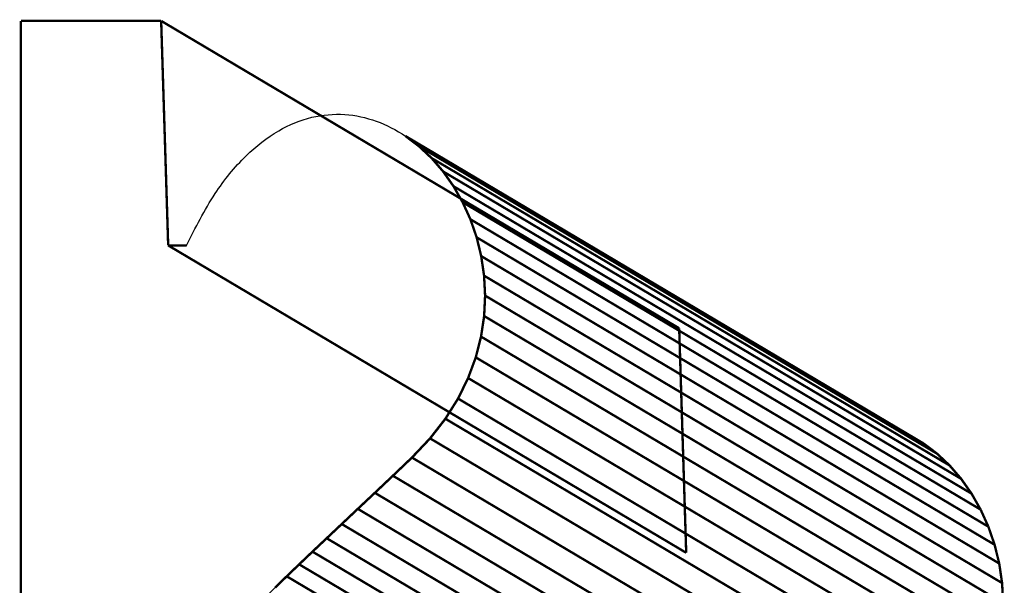
# Model space of a CAD drawing. Extents: x -0.83 to 0.67, y -0.75 to 2.28.
# Drawn here: x -0.57 to 0.67, y 0.25 to 0.96 of the extents above; entities that cross this region are included whole.
import ezdxf

# ---------------------------------------------------------------- set-up
doc = ezdxf.new("R2010")
doc.units = 0
doc.header["$MEASUREMENT"] = 0

msp = doc.modelspace()

# ---------------------------------------------------------------- linework, layer by layer
at = {"color": 7}
for points in [[(-0.5649, 0.9576, 0.003, 0.003, 0), (-0.3891, 0.9576, 0.003, 0.003, 0)], [(-0.5649, -0.0462, 0.003, 0.003, 0), (-0.5649, 0.9576, 0.003, 0.003, 0)], [(-0.3891, 0.9576, 0.003, 0.003, 0), (-0.3803, 0.6763, 0.003, 0.003, 0)], [(-0.3803, 0.6763, 0.003, 0.003, 0), (-0.3572, 0.6763, 0.003, 0.003, 0)]]:
    msp.add_lwpolyline(points, format="xyseb", dxfattribs=at)
at = {"color": 254}
for points in [[(-0.3891, 0.9576, 0.003, 0.003, 0), (0.2603, 0.5725, 0.003, 0.003, 0)], [(-0.3803, 0.6763, 0.003, 0.003, 0), (-0.3891, 0.9576, 0.003, 0.003, 0)], [(-0.3891, 0.9576, 0.003, 0.003, 0), (0.2603, 0.5725, 0.003, 0.003, 0)], [(-0.3803, 0.6763, 0.003, 0.003, 0), (-0.3891, 0.9576, 0.003, 0.003, 0)], [(-0.0356, 0.7689, 0.003, 0.003, 0), (0.6138, 0.3838, 0.003, 0.003, 0)], [(-0.0226, 0.7504, 0.003, 0.003, 0), (-0.0356, 0.7689, 0.003, 0.003, 0)], [(-0.0356, 0.7689, 0.003, 0.003, 0), (0.6138, 0.3838, 0.003, 0.003, 0)], [(-0.0226, 0.7504, 0.003, 0.003, 0), (-0.0356, 0.7689, 0.003, 0.003, 0)], [(0.6268, 0.3653, 0.003, 0.003, 0), (-0.0226, 0.7504, 0.003, 0.003, 0)], [(-0.0226, 0.7504, 0.003, 0.003, 0), (0.6268, 0.3653, 0.003, 0.003, 0)], [(-0.0112, 0.7304, 0.003, 0.003, 0), (-0.0226, 0.7504, 0.003, 0.003, 0)], [(0.6268, 0.3653, 0.003, 0.003, 0), (-0.0226, 0.7504, 0.003, 0.003, 0)], [(-0.0226, 0.7504, 0.003, 0.003, 0), (0.6268, 0.3653, 0.003, 0.003, 0)], [(-0.0112, 0.7304, 0.003, 0.003, 0), (-0.0226, 0.7504, 0.003, 0.003, 0)], [(0.6382, 0.3453, 0.003, 0.003, 0), (-0.0112, 0.7304, 0.003, 0.003, 0)], [(-0.0112, 0.7304, 0.003, 0.003, 0), (0.6382, 0.3453, 0.003, 0.003, 0)], [(-0.0014, 0.709, 0.003, 0.003, 0), (-0.0112, 0.7304, 0.003, 0.003, 0)], [(0.6382, 0.3453, 0.003, 0.003, 0), (-0.0112, 0.7304, 0.003, 0.003, 0)], [(-0.0112, 0.7304, 0.003, 0.003, 0), (0.6382, 0.3453, 0.003, 0.003, 0)], [(-0.0014, 0.709, 0.003, 0.003, 0), (-0.0112, 0.7304, 0.003, 0.003, 0)], [(0.6479, 0.3239, 0.003, 0.003, 0), (-0.0014, 0.709, 0.003, 0.003, 0)], [(-0.0014, 0.709, 0.003, 0.003, 0), (0.6479, 0.3239, 0.003, 0.003, 0)], [(0.0064, 0.6864, 0.003, 0.003, 0), (-0.0014, 0.709, 0.003, 0.003, 0)], [(0.6479, 0.3239, 0.003, 0.003, 0), (-0.0014, 0.709, 0.003, 0.003, 0)], [(-0.0014, 0.709, 0.003, 0.003, 0), (0.6479, 0.3239, 0.003, 0.003, 0)], [(0.0064, 0.6864, 0.003, 0.003, 0), (-0.0014, 0.709, 0.003, 0.003, 0)], [(0.6557, 0.3013, 0.003, 0.003, 0), (0.0064, 0.6864, 0.003, 0.003, 0)], [(0.0064, 0.6864, 0.003, 0.003, 0), (0.6557, 0.3013, 0.003, 0.003, 0)], [(0.0121, 0.6629, 0.003, 0.003, 0), (0.0064, 0.6864, 0.003, 0.003, 0)], [(0.6557, 0.3013, 0.003, 0.003, 0), (0.0064, 0.6864, 0.003, 0.003, 0)], [(0.0064, 0.6864, 0.003, 0.003, 0), (0.6557, 0.3013, 0.003, 0.003, 0)], [(0.0121, 0.6629, 0.003, 0.003, 0), (0.0064, 0.6864, 0.003, 0.003, 0)], [(0.2691, 0.2912, 0.003, 0.003, 0), (-0.3803, 0.6763, 0.003, 0.003, 0)], [(0.2691, 0.2912, 0.003, 0.003, 0), (-0.3803, 0.6763, 0.003, 0.003, 0)], [(0.6615, 0.2778, 0.003, 0.003, 0), (0.0121, 0.6629, 0.003, 0.003, 0)], [(0.0121, 0.6629, 0.003, 0.003, 0), (0.6615, 0.2778, 0.003, 0.003, 0)], [(0.0157, 0.6384, 0.003, 0.003, 0), (0.0121, 0.6629, 0.003, 0.003, 0)], [(0.6615, 0.2778, 0.003, 0.003, 0), (0.0121, 0.6629, 0.003, 0.003, 0)], [(0.0121, 0.6629, 0.003, 0.003, 0), (0.6615, 0.2778, 0.003, 0.003, 0)], [(0.0157, 0.6384, 0.003, 0.003, 0), (0.0121, 0.6629, 0.003, 0.003, 0)], [(0.6651, 0.2533, 0.003, 0.003, 0), (0.0157, 0.6384, 0.003, 0.003, 0)], [(0.0157, 0.6384, 0.003, 0.003, 0), (0.6651, 0.2533, 0.003, 0.003, 0)], [(0.017, 0.6134, 0.003, 0.003, 0), (0.0157, 0.6384, 0.003, 0.003, 0)], [(0.6651, 0.2533, 0.003, 0.003, 0), (0.0157, 0.6384, 0.003, 0.003, 0)], [(0.0157, 0.6384, 0.003, 0.003, 0), (0.6651, 0.2533, 0.003, 0.003, 0)], [(0.017, 0.6134, 0.003, 0.003, 0), (0.0157, 0.6384, 0.003, 0.003, 0)], [(0.0158, 0.5878, 0.003, 0.003, 0), (0.017, 0.6134, 0.003, 0.003, 0)], [(0.0158, 0.5878, 0.003, 0.003, 0), (0.017, 0.6134, 0.003, 0.003, 0)], [(0.6664, 0.2283, 0.003, 0.003, 0), (0.017, 0.6134, 0.003, 0.003, 0)], [(0.017, 0.6134, 0.003, 0.003, 0), (0.6664, 0.2283, 0.003, 0.003, 0)], [(0.6664, 0.2283, 0.003, 0.003, 0), (0.017, 0.6134, 0.003, 0.003, 0)], [(0.017, 0.6134, 0.003, 0.003, 0), (0.6664, 0.2283, 0.003, 0.003, 0)], [(0.0119, 0.562, 0.003, 0.003, 0), (0.0158, 0.5878, 0.003, 0.003, 0)], [(0.0119, 0.562, 0.003, 0.003, 0), (0.0158, 0.5878, 0.003, 0.003, 0)], [(0.6652, 0.2027, 0.003, 0.003, 0), (0.0158, 0.5878, 0.003, 0.003, 0)], [(0.0158, 0.5878, 0.003, 0.003, 0), (0.6652, 0.2027, 0.003, 0.003, 0)], [(0.6652, 0.2027, 0.003, 0.003, 0), (0.0158, 0.5878, 0.003, 0.003, 0)], [(0.0158, 0.5878, 0.003, 0.003, 0), (0.6652, 0.2027, 0.003, 0.003, 0)], [(0.2603, 0.5725, 0.003, 0.003, 0), (0.2691, 0.2912, 0.003, 0.003, 0)], [(0.2603, 0.5725, 0.003, 0.003, 0), (0.2691, 0.2912, 0.003, 0.003, 0)], [(0.0053, 0.536, 0.003, 0.003, 0), (0.0119, 0.562, 0.003, 0.003, 0)], [(0.0053, 0.536, 0.003, 0.003, 0), (0.0119, 0.562, 0.003, 0.003, 0)], [(0.6613, 0.1769, 0.003, 0.003, 0), (0.0119, 0.562, 0.003, 0.003, 0)], [(0.0119, 0.562, 0.003, 0.003, 0), (0.6613, 0.1769, 0.003, 0.003, 0)], [(0.6613, 0.1769, 0.003, 0.003, 0), (0.0119, 0.562, 0.003, 0.003, 0)], [(0.0119, 0.562, 0.003, 0.003, 0), (0.6613, 0.1769, 0.003, 0.003, 0)], [(-0.0043, 0.5101, 0.003, 0.003, 0), (0.0053, 0.536, 0.003, 0.003, 0)], [(-0.0043, 0.5101, 0.003, 0.003, 0), (0.0053, 0.536, 0.003, 0.003, 0)], [(0.6547, 0.1509, 0.003, 0.003, 0), (0.0053, 0.536, 0.003, 0.003, 0)], [(0.0053, 0.536, 0.003, 0.003, 0), (0.6547, 0.1509, 0.003, 0.003, 0)], [(0.6547, 0.1509, 0.003, 0.003, 0), (0.0053, 0.536, 0.003, 0.003, 0)], [(0.0053, 0.536, 0.003, 0.003, 0), (0.6547, 0.1509, 0.003, 0.003, 0)], [(-0.0169, 0.4844, 0.003, 0.003, 0), (-0.0043, 0.5101, 0.003, 0.003, 0)], [(-0.0169, 0.4844, 0.003, 0.003, 0), (-0.0043, 0.5101, 0.003, 0.003, 0)], [(0.6451, 0.125, 0.003, 0.003, 0), (-0.0043, 0.5101, 0.003, 0.003, 0)], [(-0.0043, 0.5101, 0.003, 0.003, 0), (0.6451, 0.125, 0.003, 0.003, 0)], [(0.6451, 0.125, 0.003, 0.003, 0), (-0.0043, 0.5101, 0.003, 0.003, 0)], [(-0.0043, 0.5101, 0.003, 0.003, 0), (0.6451, 0.125, 0.003, 0.003, 0)], [(-0.0328, 0.4591, 0.003, 0.003, 0), (-0.0169, 0.4844, 0.003, 0.003, 0)], [(-0.0328, 0.4591, 0.003, 0.003, 0), (-0.0169, 0.4844, 0.003, 0.003, 0)], [(0.6325, 0.0993, 0.003, 0.003, 0), (-0.0169, 0.4844, 0.003, 0.003, 0)], [(-0.0169, 0.4844, 0.003, 0.003, 0), (0.6325, 0.0993, 0.003, 0.003, 0)], [(0.6325, 0.0993, 0.003, 0.003, 0), (-0.0169, 0.4844, 0.003, 0.003, 0)], [(-0.0169, 0.4844, 0.003, 0.003, 0), (0.6325, 0.0993, 0.003, 0.003, 0)], [(-0.052, 0.4345, 0.003, 0.003, 0), (-0.0328, 0.4591, 0.003, 0.003, 0)], [(-0.052, 0.4345, 0.003, 0.003, 0), (-0.0328, 0.4591, 0.003, 0.003, 0)], [(0.6166, 0.0741, 0.003, 0.003, 0), (-0.0328, 0.4591, 0.003, 0.003, 0)], [(-0.0328, 0.4591, 0.003, 0.003, 0), (0.6166, 0.0741, 0.003, 0.003, 0)], [(0.6166, 0.0741, 0.003, 0.003, 0), (-0.0328, 0.4591, 0.003, 0.003, 0)], [(-0.0328, 0.4591, 0.003, 0.003, 0), (0.6166, 0.0741, 0.003, 0.003, 0)], [(-0.0747, 0.4105, 0.003, 0.003, 0), (-0.052, 0.4345, 0.003, 0.003, 0)], [(-0.0747, 0.4105, 0.003, 0.003, 0), (-0.052, 0.4345, 0.003, 0.003, 0)], [(0.5974, 0.0494, 0.003, 0.003, 0), (-0.052, 0.4345, 0.003, 0.003, 0)], [(-0.052, 0.4345, 0.003, 0.003, 0), (0.5974, 0.0494, 0.003, 0.003, 0)], [(0.5974, 0.0494, 0.003, 0.003, 0), (-0.052, 0.4345, 0.003, 0.003, 0)], [(-0.052, 0.4345, 0.003, 0.003, 0), (0.5974, 0.0494, 0.003, 0.003, 0)], [(-0.0986, 0.3877, 0.003, 0.003, 0), (-0.0747, 0.4105, 0.003, 0.003, 0)], [(-0.0986, 0.3877, 0.003, 0.003, 0), (-0.0747, 0.4105, 0.003, 0.003, 0)], [(0.5746, 0.0254, 0.003, 0.003, 0), (-0.0747, 0.4105, 0.003, 0.003, 0)], [(-0.0747, 0.4105, 0.003, 0.003, 0), (0.5746, 0.0254, 0.003, 0.003, 0)], [(0.5746, 0.0254, 0.003, 0.003, 0), (-0.0747, 0.4105, 0.003, 0.003, 0)], [(-0.0747, 0.4105, 0.003, 0.003, 0), (0.5746, 0.0254, 0.003, 0.003, 0)], [(-0.1212, 0.3663, 0.003, 0.003, 0), (-0.0986, 0.3877, 0.003, 0.003, 0)], [(-0.1212, 0.3663, 0.003, 0.003, 0), (-0.0986, 0.3877, 0.003, 0.003, 0)], [(0.5507, 0.0026, 0.003, 0.003, 0), (-0.0986, 0.3877, 0.003, 0.003, 0)], [(-0.0986, 0.3877, 0.003, 0.003, 0), (0.5507, 0.0026, 0.003, 0.003, 0)], [(0.5507, 0.0026, 0.003, 0.003, 0), (-0.0986, 0.3877, 0.003, 0.003, 0)], [(-0.0986, 0.3877, 0.003, 0.003, 0), (0.5507, 0.0026, 0.003, 0.003, 0)], [(0.6138, 0.3838, 0.003, 0.003, 0), (0.6268, 0.3653, 0.003, 0.003, 0)], [(0.6138, 0.3838, 0.003, 0.003, 0), (0.6268, 0.3653, 0.003, 0.003, 0)], [(-0.1426, 0.3462, 0.003, 0.003, 0), (-0.1212, 0.3663, 0.003, 0.003, 0)], [(-0.1426, 0.3462, 0.003, 0.003, 0), (-0.1212, 0.3663, 0.003, 0.003, 0)], [(0.5282, -0.0188, 0.003, 0.003, 0), (-0.1212, 0.3663, 0.003, 0.003, 0)], [(-0.1212, 0.3663, 0.003, 0.003, 0), (0.5282, -0.0188, 0.003, 0.003, 0)], [(0.5282, -0.0188, 0.003, 0.003, 0), (-0.1212, 0.3663, 0.003, 0.003, 0)], [(-0.1212, 0.3663, 0.003, 0.003, 0), (0.5282, -0.0188, 0.003, 0.003, 0)], [(0.6268, 0.3653, 0.003, 0.003, 0), (0.6382, 0.3453, 0.003, 0.003, 0)], [(0.6268, 0.3653, 0.003, 0.003, 0), (0.6382, 0.3453, 0.003, 0.003, 0)], [(-0.1627, 0.3272, 0.003, 0.003, 0), (-0.1426, 0.3462, 0.003, 0.003, 0)], [(-0.1627, 0.3272, 0.003, 0.003, 0), (-0.1426, 0.3462, 0.003, 0.003, 0)], [(0.5068, -0.0389, 0.003, 0.003, 0), (-0.1426, 0.3462, 0.003, 0.003, 0)], [(-0.1426, 0.3462, 0.003, 0.003, 0), (0.5068, -0.0389, 0.003, 0.003, 0)], [(0.5068, -0.0389, 0.003, 0.003, 0), (-0.1426, 0.3462, 0.003, 0.003, 0)], [(-0.1426, 0.3462, 0.003, 0.003, 0), (0.5068, -0.0389, 0.003, 0.003, 0)], [(0.6382, 0.3453, 0.003, 0.003, 0), (0.6479, 0.3239, 0.003, 0.003, 0)], [(0.6382, 0.3453, 0.003, 0.003, 0), (0.6479, 0.3239, 0.003, 0.003, 0)], [(-0.1816, 0.3094, 0.003, 0.003, 0), (-0.1627, 0.3272, 0.003, 0.003, 0)], [(-0.1816, 0.3094, 0.003, 0.003, 0), (-0.1627, 0.3272, 0.003, 0.003, 0)], [(0.4867, -0.0579, 0.003, 0.003, 0), (-0.1627, 0.3272, 0.003, 0.003, 0)], [(-0.1627, 0.3272, 0.003, 0.003, 0), (0.4867, -0.0579, 0.003, 0.003, 0)], [(0.4867, -0.0579, 0.003, 0.003, 0), (-0.1627, 0.3272, 0.003, 0.003, 0)], [(-0.1627, 0.3272, 0.003, 0.003, 0), (0.4867, -0.0579, 0.003, 0.003, 0)], [(0.6479, 0.3239, 0.003, 0.003, 0), (0.6557, 0.3013, 0.003, 0.003, 0)], [(0.6479, 0.3239, 0.003, 0.003, 0), (0.6557, 0.3013, 0.003, 0.003, 0)], [(-0.1994, 0.2926, 0.003, 0.003, 0), (-0.1816, 0.3094, 0.003, 0.003, 0)], [(-0.1994, 0.2926, 0.003, 0.003, 0), (-0.1816, 0.3094, 0.003, 0.003, 0)], [(0.4678, -0.0757, 0.003, 0.003, 0), (-0.1816, 0.3094, 0.003, 0.003, 0)], [(-0.1816, 0.3094, 0.003, 0.003, 0), (0.4678, -0.0757, 0.003, 0.003, 0)], [(0.4678, -0.0757, 0.003, 0.003, 0), (-0.1816, 0.3094, 0.003, 0.003, 0)], [(-0.1816, 0.3094, 0.003, 0.003, 0), (0.4678, -0.0757, 0.003, 0.003, 0)], [(0.6557, 0.3013, 0.003, 0.003, 0), (0.6615, 0.2778, 0.003, 0.003, 0)], [(0.6557, 0.3013, 0.003, 0.003, 0), (0.6615, 0.2778, 0.003, 0.003, 0)], [(-0.2161, 0.2767, 0.003, 0.003, 0), (-0.1994, 0.2926, 0.003, 0.003, 0)], [(-0.2161, 0.2767, 0.003, 0.003, 0), (-0.1994, 0.2926, 0.003, 0.003, 0)], [(0.45, -0.0925, 0.003, 0.003, 0), (-0.1994, 0.2926, 0.003, 0.003, 0)], [(-0.1994, 0.2926, 0.003, 0.003, 0), (0.45, -0.0925, 0.003, 0.003, 0)], [(0.45, -0.0925, 0.003, 0.003, 0), (-0.1994, 0.2926, 0.003, 0.003, 0)], [(-0.1994, 0.2926, 0.003, 0.003, 0), (0.45, -0.0925, 0.003, 0.003, 0)], [(-0.2317, 0.2617, 0.003, 0.003, 0), (-0.2161, 0.2767, 0.003, 0.003, 0)], [(-0.2317, 0.2617, 0.003, 0.003, 0), (-0.2161, 0.2767, 0.003, 0.003, 0)], [(0.4333, -0.1084, 0.003, 0.003, 0), (-0.2161, 0.2767, 0.003, 0.003, 0)], [(-0.2161, 0.2767, 0.003, 0.003, 0), (0.4333, -0.1084, 0.003, 0.003, 0)], [(0.4333, -0.1084, 0.003, 0.003, 0), (-0.2161, 0.2767, 0.003, 0.003, 0)], [(-0.2161, 0.2767, 0.003, 0.003, 0), (0.4333, -0.1084, 0.003, 0.003, 0)], [(0.6615, 0.2778, 0.003, 0.003, 0), (0.6651, 0.2533, 0.003, 0.003, 0)], [(0.6615, 0.2778, 0.003, 0.003, 0), (0.6651, 0.2533, 0.003, 0.003, 0)], [(-0.2462, 0.2476, 0.003, 0.003, 0), (-0.2317, 0.2617, 0.003, 0.003, 0)], [(-0.2462, 0.2476, 0.003, 0.003, 0), (-0.2317, 0.2617, 0.003, 0.003, 0)], [(0.4177, -0.1233, 0.003, 0.003, 0), (-0.2317, 0.2617, 0.003, 0.003, 0)], [(-0.2317, 0.2617, 0.003, 0.003, 0), (0.4177, -0.1233, 0.003, 0.003, 0)], [(0.4177, -0.1233, 0.003, 0.003, 0), (-0.2317, 0.2617, 0.003, 0.003, 0)], [(-0.2317, 0.2617, 0.003, 0.003, 0), (0.4177, -0.1233, 0.003, 0.003, 0)], [(0.6651, 0.2533, 0.003, 0.003, 0), (0.6664, 0.2283, 0.003, 0.003, 0)], [(0.6651, 0.2533, 0.003, 0.003, 0), (0.6664, 0.2283, 0.003, 0.003, 0)]]:
    msp.add_lwpolyline(points, format="xyseb", dxfattribs=at)
at = {"color": 0}
for points in [[(-0.3891, 0.9576, 0.003, 0.003, 0), (0.2603, 0.5725, 0.003, 0.003, 0)], [(-0.3803, 0.6763, 0.003, 0.003, 0), (-0.3891, 0.9576, 0.003, 0.003, 0)], [(-0.3891, 0.9576, 0.003, 0.003, 0), (0.2603, 0.5725, 0.003, 0.003, 0)], [(-0.3803, 0.6763, 0.003, 0.003, 0), (-0.3891, 0.9576, 0.003, 0.003, 0)], [(-0.0828, 0.8133, 0.003, 0.003, 0), (0.5666, 0.4282, 0.003, 0.003, 0)], [(-0.0659, 0.8005, 0.003, 0.003, 0), (-0.0828, 0.8133, 0.003, 0.003, 0)], [(-0.0828, 0.8133, 0.003, 0.003, 0), (0.5666, 0.4282, 0.003, 0.003, 0)], [(-0.0659, 0.8005, 0.003, 0.003, 0), (-0.0828, 0.8133, 0.003, 0.003, 0)], [(-0.0501, 0.7857, 0.003, 0.003, 0), (-0.0659, 0.8005, 0.003, 0.003, 0)], [(-0.0501, 0.7857, 0.003, 0.003, 0), (-0.0659, 0.8005, 0.003, 0.003, 0)], [(-0.0356, 0.7689, 0.003, 0.003, 0), (-0.0501, 0.7857, 0.003, 0.003, 0)], [(-0.0356, 0.7689, 0.003, 0.003, 0), (-0.0501, 0.7857, 0.003, 0.003, 0)], [(-0.0226, 0.7504, 0.003, 0.003, 0), (-0.0356, 0.7689, 0.003, 0.003, 0)], [(-0.0226, 0.7504, 0.003, 0.003, 0), (-0.0356, 0.7689, 0.003, 0.003, 0)], [(-0.0112, 0.7304, 0.003, 0.003, 0), (-0.0226, 0.7504, 0.003, 0.003, 0)], [(-0.0112, 0.7304, 0.003, 0.003, 0), (-0.0226, 0.7504, 0.003, 0.003, 0)], [(-0.0014, 0.709, 0.003, 0.003, 0), (-0.0112, 0.7304, 0.003, 0.003, 0)], [(-0.0014, 0.709, 0.003, 0.003, 0), (-0.0112, 0.7304, 0.003, 0.003, 0)], [(0.0064, 0.6864, 0.003, 0.003, 0), (-0.0014, 0.709, 0.003, 0.003, 0)], [(0.0064, 0.6864, 0.003, 0.003, 0), (-0.0014, 0.709, 0.003, 0.003, 0)], [(0.0121, 0.6629, 0.003, 0.003, 0), (0.0064, 0.6864, 0.003, 0.003, 0)], [(0.0121, 0.6629, 0.003, 0.003, 0), (0.0064, 0.6864, 0.003, 0.003, 0)], [(0.2691, 0.2912, 0.003, 0.003, 0), (-0.3803, 0.6763, 0.003, 0.003, 0)], [(0.2691, 0.2912, 0.003, 0.003, 0), (-0.3803, 0.6763, 0.003, 0.003, 0)], [(0.0157, 0.6384, 0.003, 0.003, 0), (0.0121, 0.6629, 0.003, 0.003, 0)], [(0.0157, 0.6384, 0.003, 0.003, 0), (0.0121, 0.6629, 0.003, 0.003, 0)], [(0.017, 0.6134, 0.003, 0.003, 0), (0.0157, 0.6384, 0.003, 0.003, 0)], [(0.017, 0.6134, 0.003, 0.003, 0), (0.0157, 0.6384, 0.003, 0.003, 0)], [(0.0158, 0.5878, 0.003, 0.003, 0), (0.017, 0.6134, 0.003, 0.003, 0)], [(0.0158, 0.5878, 0.003, 0.003, 0), (0.017, 0.6134, 0.003, 0.003, 0)], [(0.0119, 0.562, 0.003, 0.003, 0), (0.0158, 0.5878, 0.003, 0.003, 0)], [(0.0119, 0.562, 0.003, 0.003, 0), (0.0158, 0.5878, 0.003, 0.003, 0)], [(0.2603, 0.5725, 0.003, 0.003, 0), (0.2691, 0.2912, 0.003, 0.003, 0)], [(0.2603, 0.5725, 0.003, 0.003, 0), (0.2691, 0.2912, 0.003, 0.003, 0)], [(0.0053, 0.536, 0.003, 0.003, 0), (0.0119, 0.562, 0.003, 0.003, 0)], [(0.0053, 0.536, 0.003, 0.003, 0), (0.0119, 0.562, 0.003, 0.003, 0)], [(-0.0043, 0.5101, 0.003, 0.003, 0), (0.0053, 0.536, 0.003, 0.003, 0)], [(-0.0043, 0.5101, 0.003, 0.003, 0), (0.0053, 0.536, 0.003, 0.003, 0)], [(-0.0169, 0.4844, 0.003, 0.003, 0), (-0.0043, 0.5101, 0.003, 0.003, 0)], [(-0.0169, 0.4844, 0.003, 0.003, 0), (-0.0043, 0.5101, 0.003, 0.003, 0)], [(-0.0328, 0.4591, 0.003, 0.003, 0), (-0.0169, 0.4844, 0.003, 0.003, 0)], [(-0.0328, 0.4591, 0.003, 0.003, 0), (-0.0169, 0.4844, 0.003, 0.003, 0)], [(-0.052, 0.4345, 0.003, 0.003, 0), (-0.0328, 0.4591, 0.003, 0.003, 0)], [(-0.052, 0.4345, 0.003, 0.003, 0), (-0.0328, 0.4591, 0.003, 0.003, 0)], [(-0.0747, 0.4105, 0.003, 0.003, 0), (-0.052, 0.4345, 0.003, 0.003, 0)], [(-0.0747, 0.4105, 0.003, 0.003, 0), (-0.052, 0.4345, 0.003, 0.003, 0)], [(0.5666, 0.4282, 0.003, 0.003, 0), (0.5835, 0.4154, 0.003, 0.003, 0)], [(0.5666, 0.4282, 0.003, 0.003, 0), (0.5835, 0.4154, 0.003, 0.003, 0)], [(-0.0986, 0.3877, 0.003, 0.003, 0), (-0.0747, 0.4105, 0.003, 0.003, 0)], [(-0.0986, 0.3877, 0.003, 0.003, 0), (-0.0747, 0.4105, 0.003, 0.003, 0)], [(0.5835, 0.4154, 0.003, 0.003, 0), (0.5993, 0.4006, 0.003, 0.003, 0)], [(0.5835, 0.4154, 0.003, 0.003, 0), (0.5993, 0.4006, 0.003, 0.003, 0)], [(0.5993, 0.4006, 0.003, 0.003, 0), (0.6138, 0.3838, 0.003, 0.003, 0)], [(0.5993, 0.4006, 0.003, 0.003, 0), (0.6138, 0.3838, 0.003, 0.003, 0)], [(-0.1212, 0.3663, 0.003, 0.003, 0), (-0.0986, 0.3877, 0.003, 0.003, 0)], [(-0.1212, 0.3663, 0.003, 0.003, 0), (-0.0986, 0.3877, 0.003, 0.003, 0)], [(0.6138, 0.3838, 0.003, 0.003, 0), (0.6268, 0.3653, 0.003, 0.003, 0)], [(0.6138, 0.3838, 0.003, 0.003, 0), (0.6268, 0.3653, 0.003, 0.003, 0)], [(-0.1426, 0.3462, 0.003, 0.003, 0), (-0.1212, 0.3663, 0.003, 0.003, 0)], [(-0.1426, 0.3462, 0.003, 0.003, 0), (-0.1212, 0.3663, 0.003, 0.003, 0)], [(0.6268, 0.3653, 0.003, 0.003, 0), (0.6382, 0.3453, 0.003, 0.003, 0)], [(0.6268, 0.3653, 0.003, 0.003, 0), (0.6382, 0.3453, 0.003, 0.003, 0)], [(-0.1627, 0.3272, 0.003, 0.003, 0), (-0.1426, 0.3462, 0.003, 0.003, 0)], [(-0.1627, 0.3272, 0.003, 0.003, 0), (-0.1426, 0.3462, 0.003, 0.003, 0)], [(0.6382, 0.3453, 0.003, 0.003, 0), (0.6479, 0.3239, 0.003, 0.003, 0)], [(0.6382, 0.3453, 0.003, 0.003, 0), (0.6479, 0.3239, 0.003, 0.003, 0)], [(-0.1816, 0.3094, 0.003, 0.003, 0), (-0.1627, 0.3272, 0.003, 0.003, 0)], [(-0.1816, 0.3094, 0.003, 0.003, 0), (-0.1627, 0.3272, 0.003, 0.003, 0)], [(0.6479, 0.3239, 0.003, 0.003, 0), (0.6557, 0.3013, 0.003, 0.003, 0)], [(0.6479, 0.3239, 0.003, 0.003, 0), (0.6557, 0.3013, 0.003, 0.003, 0)], [(-0.1994, 0.2926, 0.003, 0.003, 0), (-0.1816, 0.3094, 0.003, 0.003, 0)], [(-0.1994, 0.2926, 0.003, 0.003, 0), (-0.1816, 0.3094, 0.003, 0.003, 0)], [(0.6557, 0.3013, 0.003, 0.003, 0), (0.6615, 0.2778, 0.003, 0.003, 0)], [(0.6557, 0.3013, 0.003, 0.003, 0), (0.6615, 0.2778, 0.003, 0.003, 0)], [(-0.2161, 0.2767, 0.003, 0.003, 0), (-0.1994, 0.2926, 0.003, 0.003, 0)], [(-0.2161, 0.2767, 0.003, 0.003, 0), (-0.1994, 0.2926, 0.003, 0.003, 0)], [(-0.2317, 0.2617, 0.003, 0.003, 0), (-0.2161, 0.2767, 0.003, 0.003, 0)], [(-0.2317, 0.2617, 0.003, 0.003, 0), (-0.2161, 0.2767, 0.003, 0.003, 0)], [(0.6615, 0.2778, 0.003, 0.003, 0), (0.6651, 0.2533, 0.003, 0.003, 0)], [(0.6615, 0.2778, 0.003, 0.003, 0), (0.6651, 0.2533, 0.003, 0.003, 0)], [(-0.2462, 0.2476, 0.003, 0.003, 0), (-0.2317, 0.2617, 0.003, 0.003, 0)], [(-0.2462, 0.2476, 0.003, 0.003, 0), (-0.2317, 0.2617, 0.003, 0.003, 0)], [(0.6651, 0.2533, 0.003, 0.003, 0), (0.6664, 0.2283, 0.003, 0.003, 0)], [(0.6651, 0.2533, 0.003, 0.003, 0), (0.6664, 0.2283, 0.003, 0.003, 0)]]:
    msp.add_lwpolyline(points, format="xyseb", dxfattribs=at)
at = {"color": 252}
for points in [[(-0.0828, 0.8133, 0.003, 0.003, 0), (0.5666, 0.4282, 0.003, 0.003, 0)], [(-0.0659, 0.8005, 0.003, 0.003, 0), (-0.0828, 0.8133, 0.003, 0.003, 0)], [(-0.0828, 0.8133, 0.003, 0.003, 0), (0.5666, 0.4282, 0.003, 0.003, 0)], [(-0.0659, 0.8005, 0.003, 0.003, 0), (-0.0828, 0.8133, 0.003, 0.003, 0)], [(0.5835, 0.4154, 0.003, 0.003, 0), (-0.0659, 0.8005, 0.003, 0.003, 0)], [(0.5835, 0.4154, 0.003, 0.003, 0), (-0.0659, 0.8005, 0.003, 0.003, 0)], [(0.5666, 0.4282, 0.003, 0.003, 0), (0.5835, 0.4154, 0.003, 0.003, 0)], [(0.5666, 0.4282, 0.003, 0.003, 0), (0.5835, 0.4154, 0.003, 0.003, 0)]]:
    msp.add_lwpolyline(points, format="xyseb", dxfattribs=at)
at = {"color": 253}
for points in [[(-0.0659, 0.8005, 0.003, 0.003, 0), (0.5835, 0.4154, 0.003, 0.003, 0)], [(-0.0501, 0.7857, 0.003, 0.003, 0), (-0.0659, 0.8005, 0.003, 0.003, 0)], [(-0.0659, 0.8005, 0.003, 0.003, 0), (0.5835, 0.4154, 0.003, 0.003, 0)], [(-0.0501, 0.7857, 0.003, 0.003, 0), (-0.0659, 0.8005, 0.003, 0.003, 0)], [(0.5993, 0.4006, 0.003, 0.003, 0), (-0.0501, 0.7857, 0.003, 0.003, 0)], [(0.5993, 0.4006, 0.003, 0.003, 0), (-0.0501, 0.7857, 0.003, 0.003, 0)], [(0.5835, 0.4154, 0.003, 0.003, 0), (0.5993, 0.4006, 0.003, 0.003, 0)], [(0.5835, 0.4154, 0.003, 0.003, 0), (0.5993, 0.4006, 0.003, 0.003, 0)]]:
    msp.add_lwpolyline(points, format="xyseb", dxfattribs=at)
at = {"color": 9}
for points in [[(-0.0501, 0.7857, 0.003, 0.003, 0), (0.5993, 0.4006, 0.003, 0.003, 0)], [(-0.0356, 0.7689, 0.003, 0.003, 0), (-0.0501, 0.7857, 0.003, 0.003, 0)], [(-0.0501, 0.7857, 0.003, 0.003, 0), (0.5993, 0.4006, 0.003, 0.003, 0)], [(-0.0356, 0.7689, 0.003, 0.003, 0), (-0.0501, 0.7857, 0.003, 0.003, 0)], [(0.6138, 0.3838, 0.003, 0.003, 0), (-0.0356, 0.7689, 0.003, 0.003, 0)], [(0.6138, 0.3838, 0.003, 0.003, 0), (-0.0356, 0.7689, 0.003, 0.003, 0)], [(0.5993, 0.4006, 0.003, 0.003, 0), (0.6138, 0.3838, 0.003, 0.003, 0)], [(0.5993, 0.4006, 0.003, 0.003, 0), (0.6138, 0.3838, 0.003, 0.003, 0)]]:
    msp.add_lwpolyline(points, format="xyseb", dxfattribs=at)
at = {"color": 7}
msp.add_spline([(-0.3572, 0.6763), (-0.3214, 0.7412), (-0.2825, 0.7886), (-0.2417, 0.82), (-0.2001, 0.8368), (-0.159, 0.8403), (-0.1195, 0.832), (-0.0828, 0.8133), (-0.0501, 0.7857), (-0.0226, 0.7504), (-0.0014, 0.709), (0.0121, 0.6629), (0.017, 0.6134), (0.0119, 0.562), (-0.0043, 0.5101), (-0.0328, 0.4591), (-0.0747, 0.4105), (-0.1212, 0.3663), (-0.1627, 0.3272), (-0.1994, 0.2926), (-0.2317, 0.2617), (-0.2599, 0.2341), (-0.2843, 0.209), (-0.3052, 0.1857), (-0.323, 0.1637), (-0.3379, 0.1422), (-0.3503, 0.1207), (-0.3605, 0.0985), (-0.3687, 0.0749), (-0.3754, 0.0492), (-0.3808, 0.0209), (-0.3853, -0.0107)], degree=3, dxfattribs=at)

doc.saveas('drawing.dxf')
